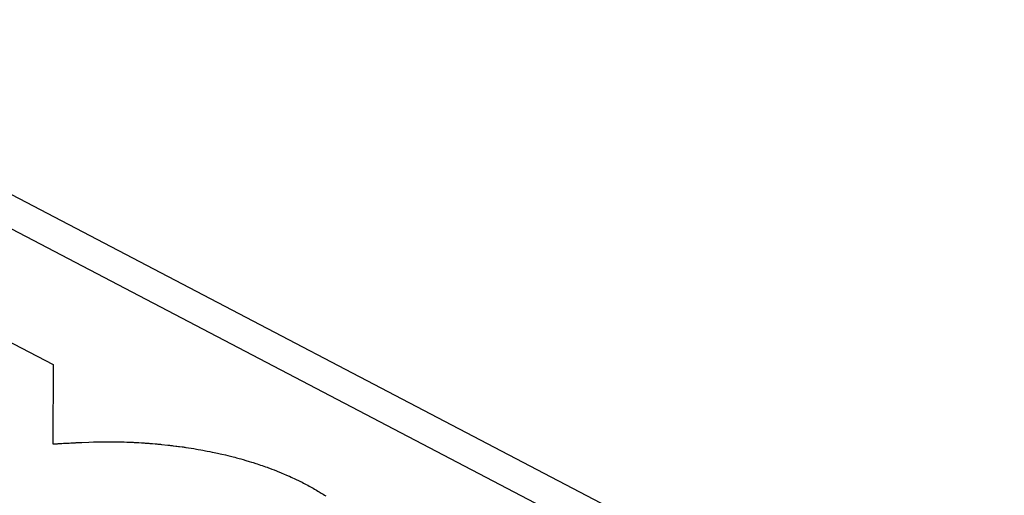
# Model space of a CAD drawing. Extents: x 0 to 1189, y 0 to 841.
# Drawn here: x 888 to 890, y 88 to 89 of the extents above; entities that cross this region are included whole.
import ezdxf

# ---------------------------------------------------------------- set-up
doc = ezdxf.new("R2010")
doc.units = 0
doc.header["$LTSCALE"] = 65.395
doc.linetypes.add('HIDDEN', pattern=[0.2, 0.1, -0.1])
doc.layers.add('7_ALL_FEATURES', color=7, linetype='CONTINUOUS')

msp = doc.modelspace()

# ---------------------------------------------------------------- linework, layer by layer
at = {"layer": '7_ALL_FEATURES', "color": 8, "linetype": 'HIDDEN'}
for p, q in [((887.1556, 89.2375), (890.2291, 87.6306)), ((887.1709, 89.15), (890.0855, 87.6262)), ((887.8173, 88.5484), (888.0266, 88.439)), ((888.0266, 88.439), (888.0259, 88.2553)), ((888.078, 88.2582), (888.0801, 88.2583)), ((888.0801, 88.2583), (888.0843, 88.2585)), ((888.0843, 88.2585), (888.0864, 88.2586)), ((888.0864, 88.2586), (888.0905, 88.2588)), ((888.0905, 88.2588), (888.0927, 88.2589)), ((888.0927, 88.2589), (888.1093, 88.2595)), ((888.1093, 88.2595), (888.1198, 88.2598)), ((888.1198, 88.2598), (888.1219, 88.2599)), ((888.1219, 88.2599), (888.1261, 88.26)), ((888.1261, 88.26), (888.1282, 88.26)), ((888.1282, 88.26), (888.1303, 88.2601)), ((888.1303, 88.2601), (888.1324, 88.2601)), ((888.1324, 88.2601), (888.1345, 88.2602)), ((888.1345, 88.2602), (888.1386, 88.2602)), ((888.1386, 88.2602), (888.1408, 88.2603)), ((888.1408, 88.2603), (888.1491, 88.2603)), ((888.1491, 88.2603), (888.1597, 88.2603)), ((888.1597, 88.2603), (888.1617, 88.2603)), ((888.1617, 88.2603), (888.1639, 88.2603)), ((888.1639, 88.2603), (888.1659, 88.2603)), ((888.1659, 88.2603), (888.1681, 88.2603)), ((888.1681, 88.2603), (888.1701, 88.2602)), ((888.1701, 88.2602), (888.1723, 88.2602)), ((888.1723, 88.2602), (888.1765, 88.2601)), ((888.1765, 88.2601), (888.1786, 88.2601)), ((888.1786, 88.2601), (888.1828, 88.26)), ((888.1828, 88.26), (888.1891, 88.2599)), ((888.1891, 88.2599), (888.1912, 88.2598)), ((888.1912, 88.2598), (888.1975, 88.2596)), ((888.1975, 88.2596), (888.1996, 88.2595)), ((888.1996, 88.2595), (888.2018, 88.2595)), ((888.2018, 88.2595), (888.2038, 88.2594)), ((888.2038, 88.2594), (888.206, 88.2593)), ((888.206, 88.2593), (888.2122, 88.259)), ((888.2122, 88.259), (888.2144, 88.2589)), ((888.2144, 88.2589), (888.2228, 88.2585)), ((888.2228, 88.2585), (888.2249, 88.2583)), ((888.2249, 88.2583), (888.2312, 88.258)), ((888.0259, 88.2553), (888.028, 88.2555)), ((888.028, 88.2555), (888.0301, 88.2555)), ((888.0301, 88.2555), (888.0364, 88.2559)), ((888.0364, 88.2559), (888.0384, 88.256)), ((888.0384, 88.256), (888.0447, 88.2564)), ((888.0447, 88.2564), (888.0467, 88.2565)), ((888.0467, 88.2565), (888.0509, 88.2568)), ((888.0509, 88.2568), (888.053, 88.2569)), ((888.053, 88.2569), (888.0572, 88.2571)), ((888.0572, 88.2571), (888.0592, 88.2572)), ((888.0592, 88.2572), (888.0613, 88.2573)), ((888.0613, 88.2573), (888.0634, 88.2574)), ((888.0634, 88.2574), (888.0676, 88.2577)), ((888.0676, 88.2577), (888.0697, 88.2578)), ((888.0697, 88.2578), (888.0718, 88.2579)), ((888.0718, 88.2579), (888.0738, 88.258)), ((888.0738, 88.258), (888.076, 88.2581)), ((888.076, 88.2581), (888.078, 88.2582)), ((888.2312, 88.258), (888.2333, 88.2578)), ((888.2333, 88.2578), (888.2354, 88.2577)), ((888.2354, 88.2577), (888.2375, 88.2575)), ((888.2375, 88.2575), (888.2397, 88.2574)), ((888.2397, 88.2574), (888.248, 88.2568)), ((888.248, 88.2568), (888.2502, 88.2566)), ((888.2502, 88.2566), (888.2544, 88.2563)), ((888.2544, 88.2563), (888.2564, 88.2561)), ((888.2564, 88.2561), (888.2628, 88.2556)), ((888.2628, 88.2556), (888.2649, 88.2554)), ((888.2649, 88.2554), (888.267, 88.2552)), ((888.267, 88.2552), (888.269, 88.255)), ((888.269, 88.255), (888.2712, 88.2548)), ((888.2712, 88.2548), (888.2733, 88.2546)), ((888.2733, 88.2546), (888.2753, 88.2544)), ((888.2753, 88.2544), (888.2775, 88.2542)), ((888.2775, 88.2542), (888.2921, 88.2527)), ((888.2921, 88.2527), (888.2942, 88.2524)), ((888.2942, 88.2524), (888.2963, 88.2522)), ((888.2963, 88.2522), (888.2984, 88.2519)), ((888.2984, 88.2519), (888.3005, 88.2517)), ((888.3005, 88.2517), (888.3025, 88.2514)), ((888.3025, 88.2514), (888.3047, 88.2512)), ((888.3047, 88.2512), (888.3109, 88.2504)), ((888.3109, 88.2504), (888.313, 88.2502)), ((888.313, 88.2502), (888.3172, 88.2496)), ((888.3172, 88.2496), (888.3192, 88.2493)), ((888.3192, 88.2493), (888.3255, 88.2485)), ((888.3255, 88.2485), (888.3275, 88.2482)), ((888.3275, 88.2482), (888.3296, 88.2479)), ((888.3296, 88.2479), (888.3317, 88.2476)), ((888.3317, 88.2476), (888.3338, 88.2473)), ((888.3338, 88.2473), (888.3462, 88.2454)), ((888.3462, 88.2454), (888.3523, 88.2444)), ((888.3523, 88.2444), (888.3585, 88.2433)), ((888.3585, 88.2433), (888.3626, 88.2426)), ((888.3626, 88.2426), (888.3688, 88.2416)), ((888.3688, 88.2416), (888.3729, 88.2408)), ((888.3729, 88.2408), (888.379, 88.2397)), ((888.379, 88.2397), (888.3831, 88.2389)), ((888.3831, 88.2389), (888.3892, 88.2377)), ((888.3892, 88.2377), (888.3952, 88.2364)), ((888.3952, 88.2364), (888.3993, 88.2356)), ((888.3993, 88.2356), (888.4074, 88.2339)), ((888.4074, 88.2339), (888.4134, 88.2325)), ((888.4134, 88.2325), (888.4174, 88.2316)), ((888.4174, 88.2316), (888.4254, 88.2297)), ((888.4254, 88.2297), (888.4314, 88.2283)), ((888.4314, 88.2283), (888.4373, 88.2268)), ((888.4373, 88.2268), (888.4432, 88.2253)), ((888.4432, 88.2253), (888.4472, 88.2243)), ((888.4472, 88.2243), (888.4511, 88.2232)), ((888.4511, 88.2232), (888.457, 88.2216)), ((888.457, 88.2216), (888.4609, 88.2206)), ((888.4609, 88.2206), (888.4667, 88.2189)), ((888.4667, 88.2189), (888.4726, 88.2172)), ((888.4726, 88.2172), (888.4803, 88.2149)), ((888.4803, 88.2149), (888.486, 88.2132)), ((888.486, 88.2132), (888.4899, 88.212)), ((888.4899, 88.212), (888.4956, 88.2102)), ((888.4956, 88.2102), (888.4994, 88.2089)), ((888.4994, 88.2089), (888.5032, 88.2077)), ((888.5032, 88.2077), (888.5069, 88.2064)), ((888.5069, 88.2064), (888.5107, 88.2051)), ((888.5107, 88.2051), (888.5144, 88.2038)), ((888.5144, 88.2038), (888.5182, 88.2025)), ((888.5182, 88.2025), (888.5219, 88.2012)), ((888.5219, 88.2012), (888.5256, 88.1999)), ((888.5256, 88.1999), (888.5311, 88.1978)), ((888.5311, 88.1978), (888.5329, 88.1971)), ((888.5329, 88.1971), (888.5384, 88.1951)), ((888.5384, 88.1951), (888.5439, 88.1929)), ((888.5439, 88.1929), (888.5457, 88.1922)), ((888.5457, 88.1922), (888.5511, 88.1901)), ((888.5511, 88.1901), (888.5529, 88.1893)), ((888.5529, 88.1893), (888.5564, 88.1879)), ((888.5564, 88.1879), (888.56, 88.1864)), ((888.56, 88.1864), (888.5618, 88.1856)), ((888.5618, 88.1856), (888.5653, 88.1841)), ((888.5653, 88.1841), (888.5706, 88.1818)), ((888.5706, 88.1818), (888.574, 88.1803)), ((888.574, 88.1803), (888.5775, 88.1787)), ((888.5775, 88.1787), (888.581, 88.1771)), ((888.581, 88.1771), (888.5844, 88.1756)), ((888.5844, 88.1756), (888.5895, 88.1731)), ((888.5895, 88.1731), (888.5912, 88.1723)), ((888.5912, 88.1723), (888.5929, 88.1715)), ((888.5929, 88.1715), (888.5963, 88.1699)), ((888.5963, 88.1699), (888.5996, 88.1682)), ((888.5996, 88.1682), (888.6013, 88.1674)), ((888.6013, 88.1674), (888.6029, 88.1665)), ((888.6029, 88.1665), (888.6063, 88.1648)), ((888.6063, 88.1648), (888.6079, 88.164)), ((888.6079, 88.164), (888.6128, 88.1614)), ((888.6128, 88.1614), (888.6161, 88.1597)), ((888.6161, 88.1597), (888.6193, 88.1579)), ((888.6193, 88.1579), (888.6225, 88.1562)), ((888.6225, 88.1562), (888.6257, 88.1544)), ((888.6257, 88.1544), (888.6288, 88.1526)), ((888.6288, 88.1526), (888.632, 88.1508)), ((888.632, 88.1508), (888.6366, 88.1481)), ((888.6366, 88.1481), (888.6397, 88.1462)), ((888.6397, 88.1462), (888.6428, 88.1444)), ((888.6428, 88.1444), (888.6473, 88.1416)), ((888.6473, 88.1416), (888.6489, 88.1406)), ((888.6489, 88.1406), (888.6519, 88.1387)), ((888.6519, 88.1387), (888.6548, 88.1368)), ((888.6548, 88.1368), (888.6578, 88.1349))]:
    msp.add_line(p, q, dxfattribs=at)

doc.saveas('drawing.dxf')
